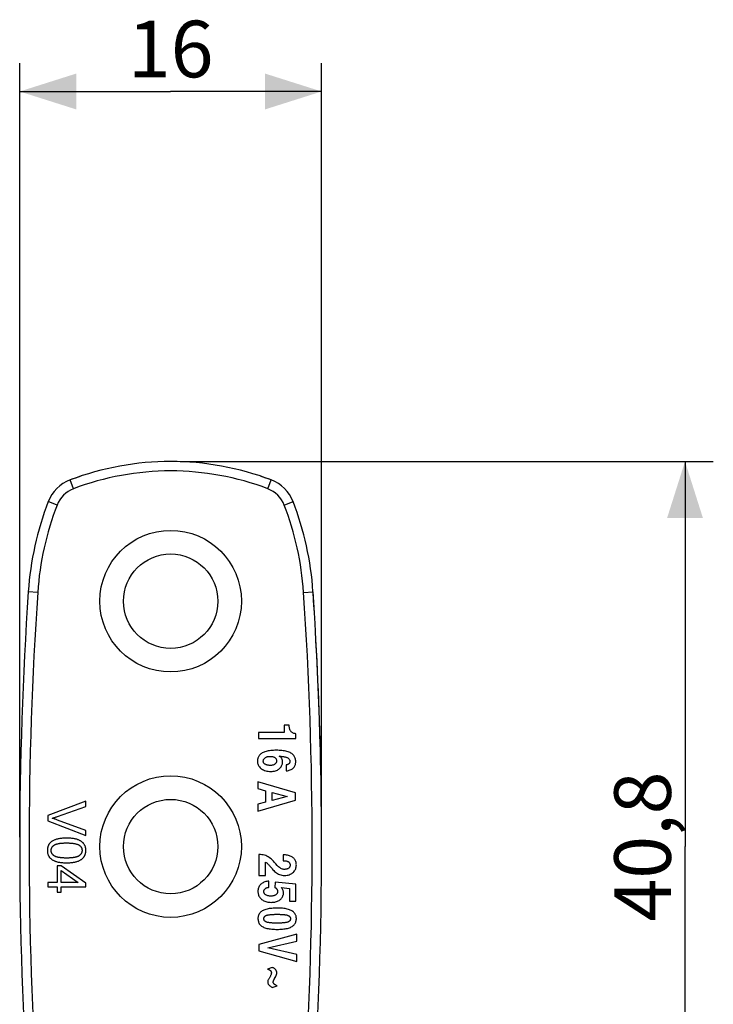
# Model space of a CAD drawing. Units: millimetres. Extents: x -151 to 43, y -244 to 303.
# Drawn here: x -121 to -84, y 251 to 303 of the extents above; entities that cross this region are included whole.
import ezdxf

# ---------------------------------------------------------------- set-up
doc = ezdxf.new("R2010")
doc.units = ezdxf.units.MM
doc.header["$LTSCALE"] = 16.335
doc.layers.get('0').update_dxf_attribs({"linetype": 'CONTINUOUS'})
for name, color, linetype in [('ASSI', 7, 'CONTINUOUS'), ('RACCORDO', 7, 'CONTINUOUS'), ('SUPERFICI', 7, 'CONTINUOUS')]:
    doc.layers.add(name, color=color, linetype=linetype)
doc.styles.get("Standard").update_dxf_attribs({"font": 'txt', "width": 0.8})
doc.dimstyles.new('DIMSTYLE_2', dxfattribs={"dimtxt": 3, "dimasz": 3, "dimexe": 1.5, "dimexo": 0.5, "dimgap": 0.75, "dimtad": 1, "dimtxsty": 'STANDARD', "dimblk": '_FILLED', "dimblk1": '_FILLED', "dimblk2": '_FILLED', "dimcen": 0.09, "dimadec": 0, "dimazin": 0, "dimtfac": 1, "dimtofl": 0, "dimtmove": 0, "dimatfit": 3, "dimldrblk": '_FILLED', "dimfxl": 1, "dimtolj": 1, "dimarcsym": 0})

# ---------------------------------------------------------------- blocks, each defined once
blk = doc.blocks.new('_FILLED')
at = {"color": 0, "linetype": 'BYBLOCK'}
blk.add_solid([(0, 0), (-1, 0.317), (-1, -0.317)], dxfattribs=at)
blk = doc.blocks.new('*D3')
at = {"color": 7, "linetype": 'CONTINUOUS'}
for p, q in [((-112.572, 279.451), (-84.314, 279.451)), ((-85.814, 279.451), (-85.814, 259.051)), ((-85.814, 238.651), (-85.814, 259.051)), ((-112.572, 238.651), (-84.314, 238.651))]:
    blk.add_line(p, q, dxfattribs=at)
at = {"color": 7, "linetype": 'CONTINUOUS', "xscale": 3, "yscale": 3, "zscale": 3}
for p, rotation in [((-85.814, 279.451), 90), ((-85.814, 238.651), 270)]:
    blk.add_blockref('_FILLED', p, dxfattribs=dict(at, rotation=rotation))
at = {"color": 7, "linetype": 'CONTINUOUS', "insert": (-89.564, 259.051), "char_height": 3, "width": 13.17857, "attachment_point": 2, "rotation": 90, "line_spacing_factor": 0.9}
blk.add_mtext('40,8', dxfattribs=at)
blk = doc.blocks.new('*D4')
at = {"color": 7, "linetype": 'CONTINUOUS'}
for p, q in [((-121.072, 259.551), (-121.072, 300.551)), ((-105.072, 259.551), (-105.072, 300.551)), ((-121.072, 299.051), (-113.072, 299.051)), ((-105.072, 299.051), (-113.072, 299.051))]:
    blk.add_line(p, q, dxfattribs=at)
at = {"color": 7, "linetype": 'CONTINUOUS', "xscale": 3, "yscale": 3, "zscale": 3, "rotation": 180}
blk.add_blockref('_FILLED', (-121.072, 299.051), dxfattribs=at)
at = {"color": 7, "linetype": 'CONTINUOUS', "xscale": 3, "yscale": 3, "zscale": 3}
blk.add_blockref('_FILLED', (-105.072, 299.051), dxfattribs=at)
at = {"color": 7, "linetype": 'CONTINUOUS', "insert": (-113.072, 302.801), "char_height": 3, "width": 6.10714, "attachment_point": 2, "line_spacing_factor": 0.9}
blk.add_mtext('16', dxfattribs=at)

msp = doc.modelspace()

# ---------------------------------------------------------------- linework, layer by layer
at = {"color": 7, "linetype": 'CONTINUOUS'}
for p, q in [((-108.422, 265.089), (-108.422, 264.769)), ((-107.057, 265.089), (-108.422, 265.089)), ((-107.057, 265.476), (-107.057, 265.089)), ((-106.784, 265.476), (-107.057, 265.476)), ((-106.441, 264.769), (-106.441, 265.032)), ((-108.422, 264.769), (-106.441, 264.769)), ((-106.943, 263.382), (-106.943, 263.064)), ((-108.453, 262.486), (-108.453, 262.124)), ((-106.449, 261.9), (-108.453, 262.486)), ((-108.453, 262.124), (-108.04, 262.01)), ((-108.04, 262.01), (-108.04, 261.403)), ((-107.694, 261.499), (-107.694, 261.918)), ((-107.694, 261.918), (-106.893, 261.706)), ((-106.449, 261.504), (-106.449, 261.9)), ((-117.572, 261.463), (-119.572, 260.689)), ((-117.572, 261.177), (-117.572, 261.463)), ((-108.453, 260.925), (-106.449, 261.504)), ((-108.04, 261.403), (-108.453, 261.298)), ((-106.893, 261.706), (-107.694, 261.499)), ((-108.453, 261.298), (-108.453, 260.925)), ((-119.572, 260.689), (-119.572, 260.417)), ((-119.572, 260.417), (-117.572, 259.634)), ((-117.572, 259.904), (-119.064, 260.459)), ((-117.572, 259.634), (-117.572, 259.904)), ((-108.392, 258.631), (-108.392, 257.521)), ((-108.046, 257.521), (-108.046, 258.229)), ((-107.111, 258.613), (-107.111, 258.302)), ((-119.093, 258.023), (-119.093, 257.155)), ((-118.868, 258.023), (-119.093, 258.023)), ((-117.572, 257.11), (-118.868, 258.023)), ((-118.868, 257.155), (-118.868, 257.781)), ((-118.868, 257.781), (-117.966, 257.155)), ((-107.425, 258.052), (-107.501, 258.137)), ((-119.572, 257.155), (-119.572, 256.91)), ((-119.093, 257.155), (-119.572, 257.155)), ((-117.966, 257.155), (-118.868, 257.155)), ((-108.392, 257.521), (-108.046, 257.521)), ((-107.862, 256.896), (-107.862, 257.216)), ((-107.532, 257.166), (-107.549, 256.88)), ((-106.444, 257.054), (-107.532, 257.166)), ((-119.572, 256.91), (-119.093, 256.91)), ((-119.093, 256.91), (-119.093, 256.639)), ((-119.093, 256.639), (-118.868, 256.639)), ((-118.868, 256.639), (-118.868, 256.91)), ((-118.868, 256.91), (-117.572, 256.91)), ((-117.572, 256.91), (-117.572, 257.11)), ((-107.203, 256.88), (-106.773, 256.823)), ((-106.773, 256.823), (-106.773, 256.161)), ((-106.444, 256.161), (-106.444, 257.054)), ((-106.773, 256.161), (-106.444, 256.161)), ((-106.388, 254.41), (-108.392, 253.856)), ((-107.916, 253.687), (-106.388, 254.041)), ((-106.388, 254.041), (-106.388, 254.41)), ((-108.392, 253.856), (-108.392, 253.529)), ((-108.392, 253.529), (-106.388, 252.97)), ((-106.388, 253.327), (-107.916, 253.687)), ((-106.388, 252.97), (-106.388, 253.327)), ((-107.686, 252.648), (-107.937, 252.565)), ((-107.686, 251.59), (-107.435, 251.672))]:
    msp.add_line(p, q, dxfattribs=at)
for points in [[(-106.441, 265.032), (-106.477, 265.036), (-106.512, 265.042), (-106.545, 265.05), (-106.575, 265.061), (-106.604, 265.075), (-106.631, 265.091), (-106.657, 265.11), (-106.682, 265.132), (-106.703, 265.157), (-106.722, 265.183), (-106.739, 265.212), (-106.753, 265.243), (-106.764, 265.277), (-106.773, 265.313), (-106.779, 265.351), (-106.783, 265.391), (-106.785, 265.433), (-106.784, 265.476)], [(-107.479, 264.151), (-107.556, 264.15), (-107.629, 264.147), (-107.7, 264.143), (-107.769, 264.136), (-107.835, 264.128), (-107.899, 264.118), (-107.959, 264.107), (-108.018, 264.093), (-108.073, 264.077), (-108.124, 264.058), (-108.173, 264.036), (-108.217, 264.013), (-108.258, 263.987), (-108.295, 263.959), (-108.328, 263.93), (-108.357, 263.899), (-108.383, 263.867), (-108.404, 263.835), (-108.422, 263.802), (-108.436, 263.769), (-108.448, 263.737), (-108.456, 263.706), (-108.462, 263.675), (-108.467, 263.646), (-108.471, 263.617), (-108.474, 263.589), (-108.475, 263.563)], [(-106.441, 263.546), (-106.443, 263.596), (-106.448, 263.644), (-106.456, 263.689), (-106.468, 263.73), (-106.483, 263.769), (-106.502, 263.807), (-106.524, 263.843), (-106.55, 263.877), (-106.58, 263.91), (-106.615, 263.943), (-106.654, 263.974), (-106.697, 264.002), (-106.744, 264.028), (-106.796, 264.051), (-106.851, 264.072), (-106.909, 264.09), (-106.971, 264.105), (-107.035, 264.118), (-107.102, 264.129), (-107.173, 264.137), (-107.245, 264.143), (-107.321, 264.148), (-107.399, 264.15), (-107.479, 264.151)], [(-108.475, 263.563), (-108.473, 263.517), (-108.466, 263.472), (-108.455, 263.428), (-108.44, 263.386), (-108.42, 263.345), (-108.396, 263.305), (-108.367, 263.267), (-108.333, 263.23), (-108.295, 263.196), (-108.252, 263.164), (-108.204, 263.135), (-108.152, 263.11), (-108.096, 263.087), (-108.035, 263.068), (-107.97, 263.052), (-107.902, 263.041), (-107.829, 263.035), (-107.753, 263.032)], [(-108.163, 263.577), (-108.162, 263.6), (-108.158, 263.623), (-108.152, 263.645), (-108.144, 263.666), (-108.133, 263.686), (-108.12, 263.705), (-108.104, 263.723), (-108.086, 263.74), (-108.066, 263.756), (-108.043, 263.771), (-108.018, 263.785), (-107.992, 263.797), (-107.963, 263.807), (-107.932, 263.815), (-107.9, 263.822), (-107.867, 263.827), (-107.831, 263.83), (-107.794, 263.831)], [(-107.786, 263.352), (-107.822, 263.353), (-107.857, 263.355), (-107.891, 263.359), (-107.923, 263.364), (-107.954, 263.37), (-107.983, 263.378), (-108.01, 263.387), (-108.036, 263.398), (-108.06, 263.411), (-108.081, 263.425), (-108.101, 263.441), (-108.117, 263.458), (-108.131, 263.475), (-108.143, 263.494), (-108.151, 263.513), (-108.158, 263.534), (-108.162, 263.555), (-108.163, 263.577)], [(-107.794, 263.831), (-107.762, 263.83), (-107.73, 263.827), (-107.7, 263.823), (-107.67, 263.817), (-107.642, 263.81), (-107.615, 263.802), (-107.59, 263.791), (-107.567, 263.779), (-107.546, 263.766), (-107.527, 263.75), (-107.51, 263.732), (-107.495, 263.714), (-107.482, 263.695), (-107.472, 263.676), (-107.464, 263.655), (-107.459, 263.633), (-107.455, 263.61), (-107.454, 263.586)], [(-107.454, 263.586), (-107.455, 263.564), (-107.458, 263.543), (-107.464, 263.523), (-107.472, 263.503), (-107.483, 263.482), (-107.496, 263.464), (-107.51, 263.446), (-107.527, 263.43), (-107.545, 263.416), (-107.565, 263.403), (-107.588, 263.391), (-107.612, 263.381), (-107.637, 263.372), (-107.664, 263.365), (-107.693, 263.359), (-107.722, 263.355), (-107.754, 263.353), (-107.786, 263.352)], [(-107.753, 263.032), (-107.691, 263.035), (-107.631, 263.041), (-107.573, 263.052), (-107.518, 263.067), (-107.465, 263.085), (-107.417, 263.107), (-107.372, 263.131), (-107.332, 263.159), (-107.296, 263.187), (-107.264, 263.218), (-107.236, 263.25), (-107.212, 263.284), (-107.191, 263.32), (-107.174, 263.359), (-107.16, 263.399), (-107.15, 263.441), (-107.144, 263.484), (-107.141, 263.529)], [(-107.141, 263.529), (-107.142, 263.564), (-107.146, 263.598), (-107.152, 263.63), (-107.161, 263.66), (-107.172, 263.688), (-107.186, 263.715), (-107.201, 263.739), (-107.22, 263.762), (-107.24, 263.784), (-107.263, 263.804), (-107.288, 263.822), (-107.315, 263.839)], [(-107.315, 263.839), (-107.275, 263.836), (-107.237, 263.834), (-107.2, 263.831), (-107.164, 263.827), (-107.129, 263.823), (-107.095, 263.818), (-107.063, 263.813), (-107.031, 263.807), (-107.001, 263.8), (-106.972, 263.792), (-106.944, 263.783), (-106.918, 263.773), (-106.893, 263.762), (-106.87, 263.749), (-106.849, 263.736), (-106.829, 263.722), (-106.812, 263.707), (-106.796, 263.69), (-106.783, 263.673), (-106.773, 263.655), (-106.764, 263.635), (-106.758, 263.615), (-106.755, 263.593), (-106.753, 263.569)], [(-106.753, 263.569), (-106.754, 263.547), (-106.758, 263.525), (-106.763, 263.506), (-106.769, 263.487), (-106.778, 263.47), (-106.788, 263.455), (-106.799, 263.441), (-106.812, 263.429), (-106.826, 263.419), (-106.843, 263.409), (-106.86, 263.401), (-106.879, 263.394), (-106.899, 263.389), (-106.92, 263.385), (-106.943, 263.382)], [(-106.943, 263.064), (-106.887, 263.072), (-106.833, 263.082), (-106.783, 263.095), (-106.736, 263.111), (-106.691, 263.13), (-106.651, 263.151), (-106.615, 263.174), (-106.582, 263.201), (-106.554, 263.229), (-106.529, 263.258), (-106.509, 263.29), (-106.492, 263.323), (-106.476, 263.36), (-106.464, 263.399), (-106.455, 263.438), (-106.447, 263.475), (-106.443, 263.511), (-106.441, 263.546)], [(-119.353, 260.552), (-119.316, 260.562), (-119.28, 260.573), (-119.244, 260.584), (-119.208, 260.595), (-119.172, 260.607), (-119.136, 260.619), (-119.099, 260.631), (-119.062, 260.644), (-117.572, 261.177)], [(-119.064, 260.459), (-119.102, 260.472), (-119.139, 260.485), (-119.176, 260.498), (-119.212, 260.51), (-119.248, 260.521), (-119.284, 260.532), (-119.318, 260.542), (-119.353, 260.552)], [(-119.399, 259.299), (-119.419, 259.283), (-119.437, 259.266), (-119.455, 259.249), (-119.471, 259.231), (-119.486, 259.214), (-119.501, 259.195), (-119.514, 259.176), (-119.526, 259.157), (-119.537, 259.138), (-119.548, 259.117), (-119.558, 259.097), (-119.566, 259.075), (-119.574, 259.054), (-119.581, 259.031), (-119.588, 259.008), (-119.593, 258.983), (-119.598, 258.958), (-119.601, 258.931), (-119.604, 258.904), (-119.606, 258.874), (-119.606, 258.844)], [(-118.586, 259.496), (-118.644, 259.496), (-118.701, 259.494), (-118.755, 259.491), (-118.807, 259.488), (-118.857, 259.483), (-118.905, 259.477), (-118.95, 259.471), (-118.994, 259.463), (-119.036, 259.455), (-119.075, 259.446), (-119.113, 259.436), (-119.149, 259.425), (-119.184, 259.414), (-119.218, 259.401), (-119.25, 259.388), (-119.279, 259.374), (-119.307, 259.359), (-119.332, 259.345), (-119.357, 259.33), (-119.379, 259.315), (-119.399, 259.299)], [(-119.242, 259.129), (-119.228, 259.138), (-119.213, 259.147), (-119.197, 259.156), (-119.179, 259.164), (-119.16, 259.172), (-119.14, 259.179), (-119.118, 259.186), (-119.095, 259.193), (-119.072, 259.199), (-119.048, 259.205), (-119.023, 259.21), (-118.997, 259.215), (-118.969, 259.22), (-118.939, 259.224), (-118.909, 259.228), (-118.878, 259.231), (-118.846, 259.234), (-118.814, 259.236), (-118.779, 259.239), (-118.744, 259.24), (-118.707, 259.242), (-118.668, 259.243), (-118.628, 259.244), (-118.586, 259.244)], [(-118.016, 259.424), (-118.051, 259.435), (-118.089, 259.446), (-118.129, 259.455), (-118.171, 259.464), (-118.215, 259.471), (-118.261, 259.478), (-118.31, 259.483), (-118.36, 259.488), (-118.413, 259.492), (-118.469, 259.494), (-118.526, 259.496), (-118.586, 259.496)], [(-118.586, 259.244), (-118.543, 259.243), (-118.503, 259.243), (-118.463, 259.242), (-118.426, 259.24), (-118.39, 259.238), (-118.355, 259.235), (-118.322, 259.233), (-118.289, 259.229), (-118.258, 259.226), (-118.227, 259.221), (-118.197, 259.216), (-118.168, 259.211), (-118.141, 259.206), (-118.115, 259.2), (-118.09, 259.194), (-118.066, 259.187), (-118.042, 259.179), (-118.02, 259.171), (-117.998, 259.163), (-117.978, 259.154), (-117.959, 259.145), (-117.942, 259.136), (-117.926, 259.126), (-117.911, 259.116)], [(-117.682, 259.207), (-117.697, 259.224), (-117.713, 259.241), (-117.73, 259.258), (-117.747, 259.274), (-117.765, 259.29), (-117.785, 259.305), (-117.805, 259.32), (-117.826, 259.334), (-117.849, 259.348), (-117.873, 259.362), (-117.898, 259.375), (-117.925, 259.388), (-117.954, 259.401), (-117.984, 259.412), (-118.016, 259.424)], [(-119.606, 258.844), (-119.605, 258.811), (-119.604, 258.78), (-119.6, 258.75), (-119.596, 258.721), (-119.591, 258.694), (-119.584, 258.668), (-119.577, 258.643), (-119.569, 258.62), (-119.56, 258.598), (-119.55, 258.576), (-119.54, 258.556), (-119.528, 258.536), (-119.516, 258.517), (-119.503, 258.499), (-119.489, 258.481)], [(-119.404, 258.844), (-119.404, 258.86), (-119.403, 258.876), (-119.401, 258.892), (-119.399, 258.907), (-119.395, 258.922), (-119.391, 258.936), (-119.387, 258.95), (-119.382, 258.964), (-119.376, 258.978), (-119.369, 258.991), (-119.362, 259.004), (-119.354, 259.017), (-119.346, 259.03), (-119.336, 259.042), (-119.326, 259.055), (-119.314, 259.067), (-119.302, 259.08), (-119.289, 259.092), (-119.274, 259.104), (-119.259, 259.117), (-119.242, 259.129)], [(-119.241, 258.56), (-119.258, 258.573), (-119.274, 258.586), (-119.289, 258.599), (-119.303, 258.612), (-119.316, 258.625), (-119.328, 258.638), (-119.338, 258.651), (-119.348, 258.664), (-119.357, 258.678), (-119.364, 258.691), (-119.372, 258.704), (-119.378, 258.717), (-119.383, 258.73), (-119.388, 258.744), (-119.393, 258.758), (-119.396, 258.771), (-119.399, 258.785), (-119.401, 258.799), (-119.403, 258.814), (-119.404, 258.829), (-119.404, 258.844)], [(-117.767, 258.847), (-117.768, 258.83), (-117.769, 258.815), (-117.771, 258.799), (-117.773, 258.784), (-117.776, 258.769), (-117.78, 258.755), (-117.785, 258.741), (-117.79, 258.727), (-117.796, 258.713), (-117.802, 258.7), (-117.809, 258.687), (-117.817, 258.674), (-117.826, 258.661), (-117.836, 258.648), (-117.846, 258.636), (-117.857, 258.623), (-117.869, 258.61), (-117.883, 258.598), (-117.897, 258.585), (-117.913, 258.573), (-117.93, 258.561)], [(-117.911, 259.116), (-117.896, 259.106), (-117.883, 259.095), (-117.87, 259.084), (-117.858, 259.073), (-117.847, 259.062), (-117.837, 259.05), (-117.828, 259.038), (-117.82, 259.027), (-117.812, 259.015), (-117.805, 259.002), (-117.798, 258.99), (-117.793, 258.977), (-117.787, 258.964), (-117.783, 258.951), (-117.779, 258.938), (-117.775, 258.924), (-117.773, 258.91), (-117.77, 258.895), (-117.769, 258.879), (-117.768, 258.863), (-117.767, 258.847)], [(-117.564, 258.844), (-117.565, 258.876), (-117.567, 258.907), (-117.57, 258.937), (-117.574, 258.965), (-117.579, 258.992), (-117.586, 259.018), (-117.593, 259.043), (-117.601, 259.066), (-117.61, 259.089), (-117.62, 259.11), (-117.631, 259.131), (-117.642, 259.151), (-117.654, 259.17), (-117.668, 259.189), (-117.682, 259.207)], [(-117.63, 258.562), (-117.62, 258.581), (-117.611, 258.601), (-117.602, 258.622), (-117.595, 258.643), (-117.588, 258.665), (-117.582, 258.688), (-117.577, 258.711), (-117.572, 258.736), (-117.569, 258.761), (-117.566, 258.788), (-117.565, 258.815), (-117.564, 258.844)], [(-119.489, 258.481), (-119.474, 258.463), (-119.457, 258.446), (-119.44, 258.429), (-119.423, 258.413), (-119.404, 258.397), (-119.385, 258.382), (-119.364, 258.367), (-119.343, 258.353), (-119.32, 258.339), (-119.296, 258.326), (-119.271, 258.313), (-119.244, 258.3), (-119.216, 258.288), (-119.186, 258.276), (-119.154, 258.265)], [(-118.586, 258.444), (-118.623, 258.445), (-118.659, 258.445), (-118.694, 258.446), (-118.726, 258.447), (-118.757, 258.448), (-118.788, 258.45), (-118.818, 258.452), (-118.848, 258.455), (-118.877, 258.457), (-118.904, 258.46), (-118.93, 258.464), (-118.955, 258.467), (-118.98, 258.471), (-119.005, 258.475), (-119.028, 258.48), (-119.05, 258.485), (-119.072, 258.49), (-119.093, 258.496), (-119.113, 258.501), (-119.131, 258.507), (-119.149, 258.514), (-119.167, 258.521), (-119.184, 258.529), (-119.2, 258.536), (-119.215, 258.544), (-119.228, 258.552), (-119.241, 258.56)], [(-119.154, 258.265), (-119.119, 258.254), (-119.081, 258.243), (-119.041, 258.234), (-118.999, 258.225), (-118.955, 258.218), (-118.909, 258.211), (-118.86, 258.205), (-118.81, 258.2), (-118.757, 258.197), (-118.702, 258.194), (-118.645, 258.192), (-118.586, 258.192)], [(-117.93, 258.561), (-117.943, 258.551), (-117.958, 258.543), (-117.975, 258.534), (-117.993, 258.526), (-118.012, 258.518), (-118.032, 258.51), (-118.054, 258.503), (-118.076, 258.496), (-118.1, 258.49), (-118.124, 258.484), (-118.148, 258.479), (-118.175, 258.474), (-118.203, 258.469), (-118.232, 258.465), (-118.263, 258.461), (-118.293, 258.457), (-118.325, 258.454), (-118.358, 258.452), (-118.392, 258.45), (-118.427, 258.448), (-118.464, 258.446), (-118.503, 258.445), (-118.544, 258.445), (-118.586, 258.444)], [(-118.586, 258.192), (-118.539, 258.192), (-118.493, 258.193), (-118.449, 258.195), (-118.406, 258.197), (-118.364, 258.199), (-118.324, 258.203), (-118.285, 258.207), (-118.248, 258.211), (-118.212, 258.217), (-118.178, 258.223), (-118.145, 258.229), (-118.114, 258.237)], [(-118.114, 258.237), (-118.073, 258.248), (-118.035, 258.26), (-117.998, 258.273), (-117.964, 258.286), (-117.931, 258.3), (-117.9, 258.315), (-117.87, 258.33), (-117.843, 258.345), (-117.817, 258.362)], [(-117.817, 258.362), (-117.796, 258.375), (-117.777, 258.39), (-117.758, 258.404), (-117.74, 258.42), (-117.724, 258.436), (-117.708, 258.452), (-117.693, 258.469), (-117.679, 258.486), (-117.666, 258.504), (-117.653, 258.522), (-117.641, 258.542), (-117.63, 258.562)], [(-107.501, 258.137), (-107.582, 258.23), (-107.626, 258.278), (-107.675, 258.328), (-107.727, 258.378), (-107.782, 258.425), (-107.843, 258.469), (-107.907, 258.51), (-107.972, 258.545), (-108.035, 258.572), (-108.099, 258.592), (-108.167, 258.608), (-108.238, 258.62), (-108.314, 258.628), (-108.392, 258.631)], [(-108.046, 258.229), (-108.014, 258.21), (-107.983, 258.189), (-107.953, 258.165), (-107.924, 258.139), (-107.897, 258.11), (-107.868, 258.08), (-107.84, 258.048), (-107.81, 258.015), (-107.78, 257.98), (-107.749, 257.943), (-107.718, 257.904), (-107.684, 257.865), (-107.649, 257.823), (-107.611, 257.781), (-107.57, 257.739), (-107.522, 257.698), (-107.471, 257.658), (-107.417, 257.623), (-107.36, 257.593), (-107.301, 257.568), (-107.239, 257.549), (-107.174, 257.535), (-107.106, 257.526), (-107.035, 257.523)], [(-106.41, 258.082), (-106.412, 258.126), (-106.417, 258.17), (-106.426, 258.212), (-106.438, 258.254), (-106.454, 258.294), (-106.473, 258.332), (-106.494, 258.367), (-106.518, 258.399), (-106.545, 258.429), (-106.576, 258.458), (-106.609, 258.485), (-106.646, 258.509), (-106.686, 258.531), (-106.73, 258.55), (-106.776, 258.567), (-106.825, 258.581), (-106.878, 258.593), (-106.932, 258.602), (-106.989, 258.608), (-107.049, 258.612), (-107.111, 258.613)], [(-107.111, 258.302), (-107.081, 258.301), (-107.052, 258.3), (-107.023, 258.298), (-106.995, 258.296), (-106.969, 258.293), (-106.943, 258.289), (-106.918, 258.283), (-106.895, 258.276), (-106.873, 258.268), (-106.852, 258.259), (-106.833, 258.248), (-106.816, 258.237), (-106.801, 258.224), (-106.787, 258.21), (-106.775, 258.194), (-106.765, 258.177), (-106.756, 258.158), (-106.748, 258.137), (-106.743, 258.115), (-106.74, 258.092), (-106.739, 258.068)], [(-107.022, 257.844), (-107.066, 257.845), (-107.11, 257.851), (-107.152, 257.862), (-107.194, 257.876), (-107.234, 257.895), (-107.273, 257.918), (-107.312, 257.945), (-107.35, 257.978), (-107.388, 258.013), (-107.425, 258.052)], [(-107.035, 257.523), (-106.968, 257.526), (-106.905, 257.534), (-106.846, 257.545), (-106.79, 257.561), (-106.738, 257.581), (-106.69, 257.604), (-106.646, 257.629), (-106.606, 257.658), (-106.57, 257.689), (-106.538, 257.722), (-106.509, 257.758), (-106.484, 257.796), (-106.463, 257.837), (-106.445, 257.88), (-106.43, 257.926), (-106.42, 257.975), (-106.413, 258.027), (-106.41, 258.082)], [(-106.739, 258.068), (-106.739, 258.048), (-106.742, 258.028), (-106.747, 258.008), (-106.755, 257.988), (-106.766, 257.967), (-106.78, 257.947), (-106.796, 257.928), (-106.816, 257.91), (-106.838, 257.894), (-106.862, 257.88), (-106.89, 257.867), (-106.92, 257.857), (-106.951, 257.85), (-106.985, 257.846), (-107.022, 257.844)], [(-107.862, 257.216), (-107.918, 257.213), (-107.972, 257.206), (-108.025, 257.195), (-108.077, 257.18), (-108.127, 257.16), (-108.173, 257.138), (-108.215, 257.114), (-108.254, 257.086), (-108.288, 257.056), (-108.32, 257.023), (-108.349, 256.987), (-108.374, 256.949), (-108.396, 256.908), (-108.414, 256.865), (-108.428, 256.821), (-108.438, 256.777), (-108.443, 256.733), (-108.445, 256.688)], [(-108.445, 256.688), (-108.444, 256.639), (-108.439, 256.593), (-108.431, 256.549), (-108.421, 256.508), (-108.408, 256.469), (-108.39, 256.43), (-108.368, 256.391), (-108.343, 256.352), (-108.314, 256.316), (-108.283, 256.284), (-108.249, 256.254), (-108.212, 256.226), (-108.172, 256.201), (-108.128, 256.179), (-108.081, 256.159), (-108.03, 256.142), (-107.977, 256.127), (-107.92, 256.115), (-107.861, 256.106), (-107.798, 256.1), (-107.733, 256.097)], [(-108.132, 256.669), (-108.131, 256.695), (-108.127, 256.719), (-108.121, 256.742), (-108.112, 256.764), (-108.1, 256.784), (-108.086, 256.803), (-108.07, 256.82), (-108.051, 256.836), (-108.03, 256.85), (-108.007, 256.861), (-107.981, 256.871), (-107.954, 256.88), (-107.925, 256.887), (-107.894, 256.892), (-107.862, 256.896)], [(-107.761, 256.427), (-107.798, 256.428), (-107.833, 256.431), (-107.867, 256.435), (-107.899, 256.442), (-107.93, 256.449), (-107.959, 256.459), (-107.986, 256.47), (-108.012, 256.483), (-108.035, 256.497), (-108.056, 256.513), (-108.074, 256.53), (-108.09, 256.548), (-108.103, 256.566), (-108.114, 256.586), (-108.122, 256.606), (-108.128, 256.626), (-108.132, 256.647), (-108.132, 256.669)], [(-107.407, 256.671), (-107.407, 256.648), (-107.41, 256.626), (-107.415, 256.605), (-107.423, 256.585), (-107.433, 256.566), (-107.445, 256.547), (-107.46, 256.529), (-107.477, 256.511), (-107.497, 256.496), (-107.519, 256.482), (-107.543, 256.469), (-107.57, 256.458), (-107.598, 256.449), (-107.628, 256.441), (-107.659, 256.435), (-107.692, 256.431), (-107.726, 256.428), (-107.761, 256.427)], [(-107.549, 256.88), (-107.526, 256.869), (-107.505, 256.857), (-107.487, 256.843), (-107.47, 256.828), (-107.454, 256.811), (-107.441, 256.794), (-107.431, 256.776), (-107.422, 256.757), (-107.415, 256.737), (-107.41, 256.716), (-107.408, 256.694), (-107.407, 256.671)], [(-107.094, 256.589), (-107.095, 256.626), (-107.098, 256.662), (-107.104, 256.696), (-107.113, 256.729), (-107.125, 256.76), (-107.139, 256.791), (-107.157, 256.821), (-107.178, 256.851), (-107.203, 256.88)], [(-107.733, 256.097), (-107.692, 256.098), (-107.649, 256.101), (-107.604, 256.107), (-107.557, 256.114), (-107.508, 256.124), (-107.461, 256.137), (-107.414, 256.155), (-107.368, 256.176), (-107.326, 256.2), (-107.288, 256.226), (-107.254, 256.253), (-107.222, 256.282), (-107.195, 256.314), (-107.17, 256.348), (-107.149, 256.382), (-107.132, 256.416), (-107.119, 256.451), (-107.108, 256.486), (-107.1, 256.52), (-107.096, 256.555), (-107.094, 256.589)], [(-107.426, 255.793), (-107.503, 255.792), (-107.576, 255.789), (-107.647, 255.785), (-107.716, 255.779), (-107.782, 255.772), (-107.846, 255.763), (-107.907, 255.752), (-107.965, 255.739), (-108.021, 255.724), (-108.074, 255.707), (-108.125, 255.689), (-108.171, 255.668), (-108.214, 255.644), (-108.254, 255.619), (-108.29, 255.59), (-108.322, 255.558), (-108.352, 255.522), (-108.377, 255.485), (-108.398, 255.446), (-108.416, 255.405), (-108.43, 255.363), (-108.439, 255.32), (-108.444, 255.275), (-108.445, 255.23)], [(-106.41, 255.23), (-106.411, 255.256), (-106.414, 255.284), (-106.418, 255.313), (-106.423, 255.343), (-106.429, 255.374), (-106.438, 255.405), (-106.451, 255.437), (-106.466, 255.47), (-106.485, 255.501), (-106.509, 255.532), (-106.537, 255.562), (-106.569, 255.591), (-106.604, 255.618), (-106.644, 255.643), (-106.686, 255.667), (-106.732, 255.688), (-106.782, 255.708), (-106.834, 255.725), (-106.889, 255.74), (-106.947, 255.753), (-107.008, 255.764), (-107.071, 255.773), (-107.137, 255.78), (-107.206, 255.786), (-107.277, 255.79), (-107.35, 255.792), (-107.426, 255.793)], [(-108.445, 255.23), (-108.442, 255.179), (-108.436, 255.132), (-108.425, 255.087), (-108.411, 255.044), (-108.394, 255.004), (-108.373, 254.967), (-108.349, 254.932), (-108.322, 254.901), (-108.291, 254.871), (-108.255, 254.843), (-108.216, 254.816), (-108.173, 254.792), (-108.126, 254.771), (-108.076, 254.751), (-108.022, 254.734), (-107.966, 254.72), (-107.907, 254.707), (-107.846, 254.697), (-107.782, 254.687), (-107.716, 254.68), (-107.647, 254.674), (-107.576, 254.67), (-107.502, 254.667), (-107.426, 254.666)], [(-108.132, 255.23), (-108.132, 255.252), (-108.128, 255.273), (-108.123, 255.293), (-108.115, 255.311), (-108.105, 255.328), (-108.093, 255.344), (-108.08, 255.358), (-108.064, 255.37), (-108.047, 255.381), (-108.028, 255.392), (-108.008, 255.401), (-107.986, 255.409), (-107.964, 255.417), (-107.94, 255.424), (-107.915, 255.43), (-107.889, 255.435), (-107.862, 255.44), (-107.834, 255.444), (-107.806, 255.448), (-107.776, 255.45), (-107.745, 255.453), (-107.714, 255.455), (-107.681, 255.457), (-107.648, 255.459), (-107.613, 255.46), (-107.578, 255.461), (-107.542, 255.462), (-107.504, 255.463), (-107.466, 255.463), (-107.386, 255.463)], [(-107.426, 254.996), (-107.466, 254.996), (-107.505, 254.997), (-107.542, 254.997), (-107.579, 254.998), (-107.615, 254.999), (-107.649, 255.001), (-107.683, 255.002), (-107.716, 255.004), (-107.748, 255.007), (-107.779, 255.009), (-107.809, 255.013), (-107.838, 255.016), (-107.866, 255.021), (-107.893, 255.026), (-107.919, 255.031), (-107.945, 255.037), (-107.969, 255.044), (-107.992, 255.052), (-108.014, 255.06), (-108.034, 255.07), (-108.053, 255.081), (-108.07, 255.093), (-108.085, 255.107), (-108.098, 255.121), (-108.109, 255.136), (-108.117, 255.152), (-108.124, 255.17), (-108.129, 255.188), (-108.132, 255.208), (-108.132, 255.23)], [(-107.426, 254.666), (-107.35, 254.667), (-107.277, 254.67), (-107.205, 254.674), (-107.136, 254.68), (-107.07, 254.687), (-107.006, 254.696), (-106.944, 254.706), (-106.885, 254.719), (-106.829, 254.734), (-106.776, 254.752), (-106.725, 254.771), (-106.679, 254.793), (-106.636, 254.818), (-106.597, 254.845), (-106.561, 254.873), (-106.531, 254.903), (-106.504, 254.935), (-106.481, 254.969), (-106.46, 255.005), (-106.443, 255.045), (-106.43, 255.087), (-106.42, 255.132), (-106.413, 255.179), (-106.41, 255.23)], [(-106.723, 255.23), (-106.724, 255.209), (-106.726, 255.189), (-106.731, 255.17), (-106.738, 255.153), (-106.746, 255.137), (-106.756, 255.122), (-106.769, 255.107), (-106.784, 255.094), (-106.801, 255.082), (-106.819, 255.071), (-106.84, 255.061), (-106.861, 255.052), (-106.884, 255.044), (-106.908, 255.037), (-106.933, 255.031), (-106.96, 255.025), (-106.987, 255.021), (-107.015, 255.017), (-107.044, 255.013), (-107.074, 255.01), (-107.105, 255.007), (-107.137, 255.005), (-107.17, 255.003), (-107.204, 255.001), (-107.238, 254.999), (-107.274, 254.998), (-107.31, 254.997), (-107.348, 254.997), (-107.387, 254.996), (-107.426, 254.996)], [(-107.386, 255.463), (-107.347, 255.463), (-107.309, 255.462), (-107.272, 255.461), (-107.236, 255.46), (-107.201, 255.459), (-107.168, 255.457), (-107.135, 255.455), (-107.103, 255.452), (-107.072, 255.449), (-107.042, 255.446), (-107.013, 255.443), (-106.985, 255.438), (-106.957, 255.434), (-106.931, 255.428), (-106.906, 255.422), (-106.882, 255.415), (-106.86, 255.407), (-106.839, 255.397), (-106.819, 255.387), (-106.8, 255.376), (-106.784, 255.364), (-106.769, 255.351), (-106.756, 255.337), (-106.746, 255.322), (-106.737, 255.306), (-106.731, 255.289), (-106.726, 255.27), (-106.724, 255.251), (-106.723, 255.23)], [(-107.937, 252.565), (-107.914, 252.556), (-107.891, 252.547), (-107.87, 252.537), (-107.85, 252.526), (-107.831, 252.515), (-107.813, 252.504), (-107.796, 252.491), (-107.781, 252.478), (-107.768, 252.464), (-107.758, 252.449), (-107.749, 252.434), (-107.742, 252.419), (-107.737, 252.403), (-107.734, 252.388), (-107.733, 252.373)], [(-107.446, 252.361), (-107.447, 252.386), (-107.45, 252.409), (-107.455, 252.432), (-107.463, 252.454), (-107.472, 252.475), (-107.484, 252.495), (-107.498, 252.515), (-107.514, 252.535), (-107.533, 252.554), (-107.554, 252.572), (-107.577, 252.589), (-107.601, 252.605), (-107.628, 252.62), (-107.656, 252.635), (-107.686, 252.648)], [(-107.733, 252.373), (-107.734, 252.348), (-107.737, 252.322), (-107.743, 252.296), (-107.75, 252.269), (-107.76, 252.241), (-107.772, 252.213), (-107.787, 252.185), (-107.805, 252.156), (-107.822, 252.128), (-107.84, 252.099), (-107.859, 252.07), (-107.876, 252.042), (-107.89, 252.014), (-107.903, 251.986), (-107.913, 251.959), (-107.92, 251.931), (-107.924, 251.903), (-107.926, 251.876)], [(-107.638, 251.874), (-107.637, 251.889), (-107.634, 251.904), (-107.63, 251.92), (-107.625, 251.935), (-107.618, 251.951), (-107.611, 251.968), (-107.602, 251.984), (-107.594, 252.001), (-107.584, 252.019), (-107.574, 252.037), (-107.564, 252.055), (-107.53, 252.116)], [(-107.53, 252.116), (-107.519, 252.138), (-107.507, 252.161), (-107.495, 252.186), (-107.484, 252.211), (-107.473, 252.236), (-107.464, 252.262), (-107.456, 252.288), (-107.451, 252.313), (-107.447, 252.338), (-107.446, 252.361)], [(-107.926, 251.876), (-107.924, 251.852), (-107.921, 251.829), (-107.915, 251.807), (-107.907, 251.786), (-107.896, 251.765), (-107.884, 251.745), (-107.869, 251.726), (-107.852, 251.707), (-107.833, 251.689), (-107.812, 251.672), (-107.789, 251.655), (-107.765, 251.638), (-107.74, 251.622), (-107.714, 251.606), (-107.686, 251.59)], [(-107.435, 251.672), (-107.453, 251.682), (-107.471, 251.692), (-107.489, 251.702), (-107.506, 251.712), (-107.522, 251.722), (-107.538, 251.732), (-107.553, 251.742), (-107.567, 251.753), (-107.58, 251.764), (-107.592, 251.775), (-107.603, 251.787), (-107.612, 251.799), (-107.62, 251.811), (-107.627, 251.824), (-107.632, 251.836), (-107.635, 251.849), (-107.637, 251.861), (-107.638, 251.874)]]:
    msp.add_lwpolyline(points, dxfattribs=at)
for centre in [(-113.072, 272.051), (-113.072, 259.051)]:
    msp.add_circle(centre, 2.5, dxfattribs=at)
at = {"layer": 'ASSI', "color": 7, "linetype": 'CONTINUOUS'}
for centre in [(-113.072, 272.051), (-113.072, 259.051)]:
    msp.add_circle(centre, 3.75, dxfattribs=at)
for start, end in [(359.92707, 359.93294), (359.43948, 359.67966), (359.74103, 359.74266)]:
    msp.add_arc((-305.072, 259.051), 200, start, end, dxfattribs=at)
at = {"layer": 'RACCORDO', "color": 253, "linetype": 'CONTINUOUS'}
for p, q in [((-118.226, 278.004), (-118.404, 278.472)), ((-107.918, 278.004), (-107.74, 278.472)), ((-119.092, 277.143), (-119.559, 277.323)), ((-107.052, 277.143), (-106.585, 277.323)), ((-120.117, 272.518), (-120.616, 272.551)), ((-106.027, 272.518), (-105.528, 272.551))]:
    msp.add_line(p, q, dxfattribs=at)
at = {"layer": 'RACCORDO', "color": 7, "linetype": 'CONTINUOUS'}
for p, q in [((-106.585, 277.323), (-106.585, 277.323)), ((-105.525, 272.502), (-105.528, 272.551))]:
    msp.add_line(p, q, dxfattribs=at)
for centre, radius, start, end in [((-113.072, 264.451), 15, 69.1783, 110.8217), ((-117.693, 276.602), 2, 110.8139, 158.8894), ((-108.451, 276.602), 2, 21.1106, 69.1783), ((-104.353, 271.451), 16.3, 158.8859, 176.1296), ((-121.791, 271.451), 16.3, 3.8704, 21.1141), ((78.928, 259.051), 200, 176.12959, 183.87041), ((-305.072, 259.051), 200, 356.12959, 3.87041)]:
    msp.add_arc(centre, radius, start, end, dxfattribs=at)
at = {"layer": 'RACCORDO', "color": 253, "linetype": 'CONTINUOUS'}
for centre, radius, start, end in [((-113.072, 264.451), 14.5, 69.1783, 110.8217), ((-117.693, 276.602), 1.5, 110.8217, 158.8859), ((-108.451, 276.602), 1.5, 21.1141, 69.1783), ((-104.353, 271.451), 15.8, 158.8859, 176.1296), ((-121.791, 271.451), 15.8, 3.8704, 21.1141), ((78.928, 259.051), 199.5, 176.12959, 183.87041), ((-305.072, 259.051), 199.5, 356.12959, 3.87041)]:
    msp.add_arc(centre, radius, start, end, dxfattribs=at)
at = {"layer": 'SUPERFICI', "color": 7, "linetype": 'CONTINUOUS'}
for centre, radius, start, end in [((-113.072, 264.451), 15, 108.5089, 110.821), ((-113.072, 264.451), 15, 69.179, 71.4911), ((-305.072, 259.051), 200, 3.58731, 3.85611), ((-305.072, 259.051), 200, 0.85188, 3.27541)]:
    msp.add_arc(centre, radius, start, end, dxfattribs=at)

# ---------------------------------------------------------------- dimensions: what is measured, and where the dimension line sits
at = {"color": 7, "linetype": 'CONTINUOUS'}
for base, p1, p2, angle, picture, middle in [((-121.072, 299.051), (-105.072, 259.051), (-121.072, 259.051), 180, '*D4', (-113.501, 299.051)), ((-85.814, 279.451), (-113.072, 238.651), (-113.072, 279.451), 90, '*D3', (-85.814, 258.623))]:
    dim = msp.add_linear_dim(base=base, p1=p1, p2=p2, angle=angle, dimstyle='DIMSTYLE_2', dxfattribs=at)
    dim.commit()
    dim.dimension.update_dxf_attribs({"geometry": picture, "text_midpoint": middle, "dimtype": 160})

doc.saveas('drawing.dxf')
